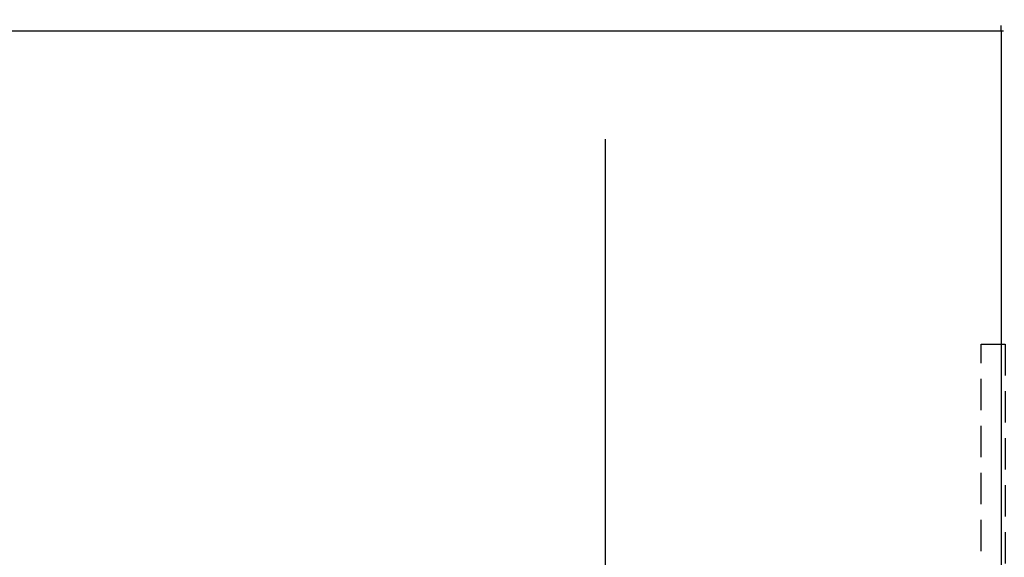
# Model space of a CAD drawing. Extents: x 0 to 26473, y -25 to 8845.
# Drawn here: x 2743 to 3528, y 6998 to 7427 of the extents above; entities that cross this region are included whole.
import ezdxf

# ---------------------------------------------------------------- set-up
doc = ezdxf.new("R2010")
doc.units = 0
doc.header["$LTSCALE"] = 50
doc.header["$MEASUREMENT"] = 0
doc.linetypes.add('HIDDEN', pattern=[0.375, 0.25, -0.125])
doc.layers.get('0').update_dxf_attribs({"linetype": 'CONTINUOUS'})
doc.layers.get('DEFPOINTS').update_dxf_attribs({"color": 146, "linetype": 'CONTINUOUS'})
for name, color, linetype in [('121-キャビネット（中）', 253, 'HIDDEN'), ('126-甲板', 2, 'CONTINUOUS'), ('166-寸法B', 11, 'CONTINUOUS')]:
    doc.layers.add(name, color=color, linetype=linetype)
doc.styles.add('KH001', font='txt')
doc.dimstyles.new('KH1xx030', dxfattribs={"dimscale": 30, "dimtxt": 2, "dimasz": 0.6, "dimexe": 0.3, "dimexo": 1.2, "dimgap": 0.5, "dimtad": 3, "dimdec": 1, "dimdsep": 46, "dimlunit": 6, "dimtxsty": 'KH001', "dimblk": 'DOT', "dimcen": 1, "dimdle": 1, "dimclrd": 256, "dimclre": 256, "dimclrt": 256, "dimadec": 0, "dimazin": 0, "dimtfac": 1, "dimtdec": 1, "dimtix": 1, "dimtmove": 2, "dimatfit": 3, "dimldrblk": 'CLOSEDBLANK', "dimfxl": 1, "dimtolj": 1, "dimtzin": 0, "dimlwd": -1, "dimlwe": -1, "dimarcsym": 0})

# ---------------------------------------------------------------- blocks, each defined once
blk = doc.blocks.new('_Dot')
at = {"color": 0, "linetype": 'ByBlock', "lineweight": -2}
blk.add_line((-0.5, 0), (-1, 0), dxfattribs=at)
at = {"color": 0, "linetype": 'ByBlock', "const_width": 0.5}
blk.add_lwpolyline([(-0.25, 0, 1), (0.25, 0, 1)], format="xyb", close=True, dxfattribs=at)
blk = doc.blocks.new('*D162')
at = {"layer": '166-寸法B', "transparency": 16777216}
for p, q in [((3564.78, 7418.16), (3948.6, 7418.16)), ((3939.6, 7400.16), (3939.6, 6336.16)), ((3561.78, 6318.16), (3948.6, 6318.16))]:
    blk.add_line(p, q, dxfattribs=at)
at = {"layer": 'DEFPOINTS', "color": 0, "transparency": 16777216}
for p in [(3528.78, 7418.16), (3525.78, 6318.16), (3939.6, 6318.16)]:
    blk.add_point(p, dxfattribs=at)
at = {"layer": '166-寸法B', "transparency": 16777216, "xscale": 18, "yscale": 18, "zscale": 18}
for p, rotation in [((3939.6, 7418.16), 90), ((3939.6, 6318.16), 270)]:
    blk.add_blockref('_Dot', p, dxfattribs=dict(at, rotation=rotation))
at = {"layer": '166-寸法B', "transparency": 16777216, "insert": (3890.79, 6868.16), "char_height": 60, "attachment_point": 5, "rotation": 90, "style": 'KH001'}
blk.add_mtext('\\A1;1,100', dxfattribs=at)
blk = doc.blocks.new('_ClosedBlank')
at = {"color": 0, "linetype": 'ByBlock', "lineweight": -2}
for p, q in [((-1, 0.167), (0, 0)), ((-1, 0.167), (-1, -0.167)), ((0, 0), (-1, -0.167))]:
    blk.add_line(p, q, dxfattribs=at)

msp = doc.modelspace()

# ---------------------------------------------------------------- linework, layer by layer
at = {"layer": '121-キャビネット（中）', "ltscale": 2}
msp.add_lwpolyline([(3528.78, 6328.16), (3509.78, 6328.16), (3509.78, 7168.16), (3528.78, 7168.16)], close=True, dxfattribs=at)
at = {"layer": '126-甲板'}
msp.add_lwpolyline([(1237.78, 7418.16), (3525.78, 7418.16), (3525.78, 6318.16), (1237.78, 6318.16)], close=True, dxfattribs=at)
at = {"layer": 'DEFPOINTS'}
for p, q in [((3525.78, 7418.16), (3525.78, 7422.46)), ((3525.78, 7418.16), (3527.61, 7418.16)), ((3209.78, 7331.85), (3209.78, 6798.75))]:
    msp.add_line(p, q, dxfattribs=at)

# ---------------------------------------------------------------- dimensions: what is measured, and where the dimension line sits
at = {"layer": '166-寸法B'}
dim = msp.add_linear_dim(base=(3939.6, 6318.16), p1=(3528.78, 7418.16), p2=(3525.78, 6318.16), angle=90, dimstyle='KH1xx030', dxfattribs=at)
dim.commit()
dim.dimension.update_dxf_attribs({"geometry": '*D162', "text_midpoint": (3890.79, 6868.16)})

doc.saveas('drawing.dxf')
